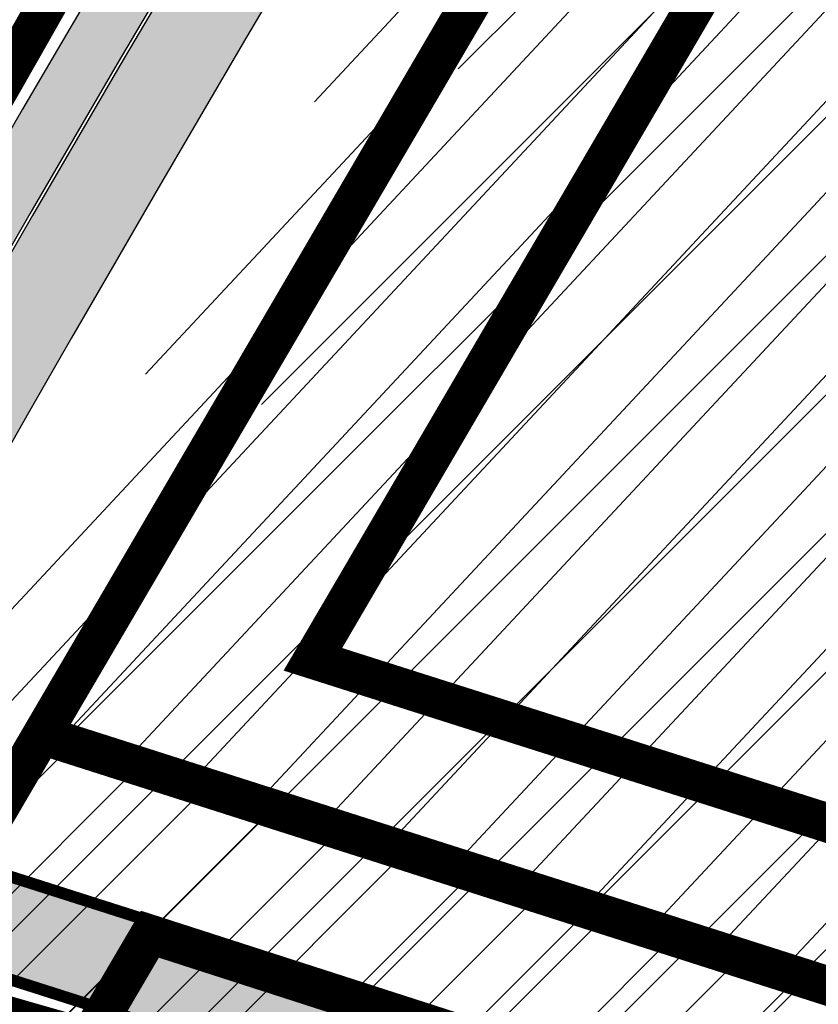
# Model space of a CAD drawing. Units: millimetres. Extents: x 1474 to 12924, y 859 to 14342.
# Drawn here: x 9120 to 9140, y 10608 to 10633 of the extents above; entities that cross this region are included whole.
import ezdxf

# ---------------------------------------------------------------- set-up
doc = ezdxf.new("R2010")
doc.units = ezdxf.units.MM
for name, pattern in [('DASHED', [19.049999999999997, 12.7, -6.35]), ('DIVIDE', [1.25, 0.5, -0.25, 0, -0.25, 0, -0.25]), ('Tkm_921_50', [4, 1, -3])]:
    doc.linetypes.add(name, pattern=pattern)
for name, color, linetype in [('dp_hoonestus', 7, 'Continuous'), ('dp_transp_jjt_jalg', 174, 'Continuous'), ('OPT-hoonest_õigus', 7, 'Continuous'), ('OPT-keskuseala', 7, 'Continuous'), ('OPT-krundi piir', 1, 'Continuous'), ('tee', 252, 'Continuous'), ('TL_L_kattemärgistus', 7, 'Continuous'), ('TL_tee_servajoon', 251, 'Continuous'), ('TL_tee_äk_8x20', 251, 'Continuous'), ('TL_tee_äk_ST_10cm', 251, 'Continuous')]:
    doc.layers.add(name, color=color, linetype=linetype)
doc.layers.add('OPT-kontaktv-elamumaa', color=2, linetype='Continuous', lineweight=9)
for name, color, linetype, true_color in [('TL_katend_AB_JRT', 7, 'Continuous', 0xcfe7e7), ('TL_katend_AB_KT', 7, 'Continuous', 0xfff5d6), ('TL_katend_AB_ST-1a', 7, 'Continuous', 0xcbcbcb)]:
    doc.layers.add(name, color=color, linetype=linetype, true_color=true_color)

# ---------------------------------------------------------------- blocks, each defined once
blk = doc.blocks.new('ringtee')
at = {"layer": 'TL_katend_AB_JRT', "transparency": 33554687}
h = blk.add_hatch(color=256, dxfattribs=at)
h.dxf.hatch_style = 1
edge = h.paths.add_edge_path()
edge.add_arc((546352.8018740426, 6583894.19168174), 34.00000003334782, 327.0163155419566, 341.2120487789037)
edge.add_arc((546413.3917626304, 6583873.579418283), 29.99999999714027, 146.8306961813462, 161.2120487861091, ccw=False)
edge.add_line((546388.2800361315, 6583889.992863749), (546398.1281034127, 6583905.059899651))
edge.add_arc((546423.2398299295, 6583888.646454171), 30.00000001979832, 132.4691846239531, 146.8306961777463, ccw=False)
edge.add_arc((546380.0274408003, 6583935.855451467), 33.9999999792561, 312.4691846140733, 326.830696184669)
edge.add_line((546408.4873974855, 6583917.253546616), (546453.56594193, 6583986.221398697))
edge.add_arc((546425.1059852222, 6584004.823303564), 34.00000000741835, 326.8306961819521, 341.1922077298643)
edge.add_arc((546485.6887323011, 6583984.190059576), 30.00000000129209, 146.8306961886739, 161.1922077305436, ccw=False)
edge.add_line((546460.5770057966, 6584000.603505041), (546470.4250730742, 6584015.670540942))
edge.add_arc((546495.5367995312, 6583999.257095517), 29.99999993964803, 136.7773749401039, 146.8306962030647, ccw=False)
edge.add_line((546473.6758519129, 6584019.802142745), (546483.3641984109, 6584026.327887505))
edge.add_arc((547329.8386476765, 6583473.057995299), 1011.250002166454, 144.492234717001, 146.8306961782707, ccw=False)
edge.add_arc((546459.0227701864, 6584094.383010598), 58.49999999534605, 324.4922347136628, 331.2738727796689)
edge.add_line((546510.3230048134, 6584066.266539861), (546513.024818751, 6584071.196165995))
edge.add_line((546513.024818751, 6584071.196165995), (546528.4257719261, 6584099.296154747))
edge.add_arc((546584.9875690809, 6584068.295943421), 64.49999999696664, 142.6104101772914, 151.2738727800069, ccw=False)
edge.add_line((546533.7407089908, 6584107.46237459), (546559.4053445992, 6584141.042967743))
edge.add_arc((546583.2410934477, 6584122.826023048), 29.99999995343533, 126.2464847897592, 142.6104101939039, ccw=False)
edge.add_arc((546546.3033315525, 6584149.425476928), 19.34999997247286, 352.8601962222171, 358.6065360500191)
edge.add_arc((546583.2410935197, 6584122.826022968), 31.50000006031324, 123.9537363268775, 142.6104101563594)
edge.add_line((546558.2135571546, 6584141.953814981), (546532.5489215463, 6584108.373221827))
edge.add_arc((546584.9875690907, 6584068.295943419), 66.0000000067562, 142.6104101808772, 151.273872783623)
edge.add_line((546527.1103812937, 6584100.017089892), (546509.0076142019, 6584066.987475045))
edge.add_arc((546459.0227703042, 6584094.383010568), 56.9999998777777, 324.49223471122053, 331.27387279081324, ccw=False)
edge.add_arc((547329.8386563124, 6583473.057989532), 1012.750012550231, 144.4922347328242, 146.8304527896784)
edge.add_line((546482.1109657768, 6584027.152160788), (546472.5828045297, 6584020.829395108))
edge.add_arc((546495.5367996607, 6583999.257095411), 31.50000010583797, 136.7773749626103, 146.8306961703733)
edge.add_line((546469.169486749, 6584016.491213216), (546459.3214194714, 6584001.424177315))
edge.add_arc((546485.6887323157, 6583984.19005957), 31.50000001730434, 146.8306961926276, 161.1922077273506)
edge.add_arc((546425.1059852218, 6584004.823303566), 32.50000000821588, 326.8306961815246, 341.19220772740914, ccw=False)
edge.add_line((546452.3103556052, 6583987.042070972), (546407.2318111605, 6583918.07421889))
edge.add_arc((546380.0274407614, 6583935.855451498), 32.50000002897308, 312.4691846265009, 326.8306961759559, ccw=False)
edge.add_arc((546423.2398299588, 6583888.646454148), 31.50000005659198, 132.4691846345518, 146.8306961725962)
edge.add_line((546396.8725170876, 6583905.880571924), (546387.0244498063, 6583890.813536023))
edge.add_arc((546413.3917626692, 6583873.579418265), 31.50000003951978, 146.8306961927302, 161.2120487784604)
edge.add_arc((546352.8018740383, 6583894.191681743), 32.50000003828827, 327.0163155426586, 341.21204877624467, ccw=False)
edge.add_arc((547232.1008358401, 6583323.524179078), 1015.750000115947, 147.0163155356493, 151.9248068839036)
edge.add_line((546335.8734135166, 6583801.56651006), (546314.1452914359, 6583760.830914941))
edge.add_arc((546943.2470901399, 6583425.271789229), 712.999999986899, 151.9248068841728, 156.1975912703558)
edge.add_arc((546943.2470901649, 6583425.271789232), 713.000000008304, 156.1975912714414, 160.595385629175)
edge.add_arc((547232.1008357378, 6583323.524179153), 1019.249999989181, 160.5953856290943, 163.304989623353)
edge.add_arc((546558.9734938064, 6583525.408165706), 316.5000000018895, 163.3049896235432, 173.005989181071)
edge.add_line((546244.8286065962, 6583563.946975248), (546239.7416604188, 6583522.481290341))
edge.add_arc((546231.3049071372, 6583523.516275394), 8.499999999632138, 286.7269475895769, 353.00614178480123, ccw=False)
edge.add_arc((546245.2955062698, 6583476.9625914), 40.11051694332609, 106.7268862126413, 111.6464489251073)
edge.add_arc((546213.5865459668, 6583556.860980243), 45.85000133808029, 275.9514177657647, 291.64644891175004, ccw=False)
edge.add_arc((546218.7034079831, 6583507.776970181), 3.499996845629941, 95.95141793980092, 183.9192911271828)
edge.add_arc((546213.5865364335, 6583556.860977907), 49.35000000099119, 271.8870500234702, 273.6158385344161)
edge.add_line((546216.6988635806, 6583507.609217331), (546216.7039749236, 6583507.824455165))
edge.add_arc((546218.7034112221, 6583507.776973714), 1.999999999993147, 95.95140654357112, 178.6396288113952, ccw=False)
edge.add_arc((546213.5865589741, 6583556.860983437), 47.34999683277544, 275.9514065388912, 291.6464320033812)
edge.add_arc((546245.2954945319, 6583476.962588155), 38.61051830573507, 99.02867697811422, 111.646432005544, ccw=False)
edge.add_arc((546226.5197743758, 6583529.679170063), 19.3498989521469, 311.0861449604975, 318.4396195397922)
edge.add_arc((546245.2954842941, 6583476.962750064), 40.11035683707946, 96.14988430350432, 99.88754310696638)
edge.add_arc((546231.3049098917, 6583523.516297867), 10.00000000285371, 315.2595547922153, 334.9807644796033)
edge.add_arc((546231.3049098912, 6583523.516297866), 10.00000000285457, 334.9807644855671, 353.005989180159)
edge.add_line((546241.2304987473, 6583522.298641955), (546246.3174449247, 6583563.764326863))
edge.add_arc((546558.973493806, 6583525.408165709), 315.0000000007777, 163.3049896234096, 173.0059891812814, ccw=False)
edge.add_arc((547232.1008357524, 6583323.52417915), 1017.750000004139, 160.5953856289897, 163.3049896232548, ccw=False)
edge.add_arc((546943.2470901649, 6583425.271789233), 711.5000000081966, 156.1975912714618, 160.5953856289161, ccw=False)
edge.add_arc((546943.2470901312, 6583425.271789229), 711.4999999788201, 151.9248068840184, 156.1975912700901, ccw=False)
edge.add_line((546315.4687875054, 6583760.124970075), (546337.196909591, 6583800.860565202))
edge.add_arc((547232.1008358701, 6583323.524179063), 1014.250000149166, 147.01631553588, 151.9248068834886, ccw=False)
h = blk.add_hatch(color=256, dxfattribs=at)
h.dxf.hatch_style = 1
edge = h.paths.add_edge_path()
edge.add_arc((546566.3189550668, 6584135.489469165), 29.99999998320967, 317.0992549926583, 333.45926871234917, ccw=False)
edge.add_arc((547090.0807986914, 6583648.767237768), 684.9999995785781, 137.0992549969826, 140.4936260843794)
edge.add_arc((546511.801212747, 6584125.572197736), 64.50000000161927, 314.6116361215398, 320.49362607965514, ccw=False)
edge.add_arc((546536.030481427, 6584101.012219328), 29.99999999933057, 300.36547509267797, 314.61163612702404, ccw=False)
edge.add_arc((546580.7684655178, 6584024.652787829), 58.49999999759704, 120.3654750903409, 127.4569971884693)
edge.add_arc((546580.7684655159, 6584024.65278783), 58.49999999572236, 127.4569971875758, 143.5717241180386)
edge.add_arc((547090.0807992548, 6583648.767237364), 691.5000002700065, 143.5717241184821, 143.7637546100078)
edge.add_arc((547329.8386461266, 6583473.057996364), 988.7500002857679, 143.7637546103978, 146.8306961814994)
edge.add_line((546502.19799328, 6584014.017803393), (546501.7638239043, 6584013.353546601))
edge.add_line((546501.7638239043, 6584013.353546601), (546502.5391375691, 6584006.743241293))
edge.add_arc((546474.4326189165, 6584017.232455238), 29.99999999904712, 326.83069619858026, 339.5346740802465, ccw=False)
edge.add_line((546499.544345422, 6584000.819009778), (546489.6962781446, 6583985.751973873))
edge.add_arc((546464.584551665, 6584002.16541931), 29.99999996517664, 312.46918459164493, 326.8306962073082, ccw=False)
edge.add_arc((546507.7969407475, 6583954.956422026), 33.99999999411661, 132.4691845972679, 146.830696178457)
edge.add_line((546479.336984052, 6583973.558326888), (546459.6992801116, 6583943.513650929))
edge.add_arc((546488.1592368259, 6583924.911746056), 34.00000001583514, 146.8306961799731, 161.1922077363465)
edge.add_arc((546427.5764897388, 6583945.544990037), 29.99999999819852, 326.8306961783684, 341.1922077416845, ccw=False)
edge.add_line((546452.6882162377, 6583929.131544569), (546442.8401489566, 6583914.064508668))
edge.add_arc((546417.7284224399, 6583930.477954147), 30.00000001919134, 312.469184625318, 326.83069617911343, ccw=False)
edge.add_arc((546460.9408115299, 6583883.268956886), 33.99999992864398, 132.4691846022499, 146.8306961926272)
edge.add_line((546432.4808548845, 6583901.870861704), (546406.9713557994, 6583862.842641489))
edge.add_arc((547232.1008357471, 6583323.524179153), 985.7499999973365, 146.8306961807298, 163.3049896234358)
edge.add_arc((546558.9734938048, 6583525.408165707), 282.9999999992872, 163.304989623398, 167.2548470676772)
edge.add_arc((546316.1086079382, 6583580.341281513), 34.00000000106081, 167.2548470679038, 183.3415734301054)
edge.add_arc((546252.217421652, 6583576.610823797), 29.99999999751984, -9.476250647063011, 3.3415734296456208, ccw=False)
edge.add_arc((546558.9734939488, 6583525.408165691), 281.0000001439358, 170.5237493528913, 174.1172128747035)
edge.add_arc((546249.6113276014, 6583557.283707093), 30.00000002786387, 337.7579319237708, 354.11721287579473, ccw=False)
edge.add_arc((546308.8492741595, 6583533.058396134), 33.99999999974985, 157.7579319227808, 195.1560306754726)
edge.add_arc((546321.7349266729, 6583536.548734126), 47.34999999940413, 195.1560306760881, 199.1045586750571)
edge.add_arc((546321.7349266695, 6583536.548734123), 47.34999999532074, 199.1045586731996, 202.6829395729826)
edge.add_arc((546277.4126832078, 6583514.847107245), 3.500000000256104, 79.55324476302987, 109.1045589471405)
edge.add_line((546276.2671574058, 6583518.1543373), (546275.9810895043, 6583518.055251915))
edge.add_arc((546321.73492667, 6583536.548734117), 49.34999999339207, 202.0083233136282, 203.7536935583068)
edge.add_line((546276.5655865477, 6583516.670273104), (546276.7580970601, 6583516.736952998))
edge.add_arc((546277.4126832007, 6583514.847107221), 2.000000018461609, 26.087855945191393, 109.10455779529289, ccw=False)
edge.add_arc((546321.7349421473, 6583536.548709721), 47.3499968329474, 206.0878554519729, 218.6679164078561)
edge.add_arc((546242.8761243667, 6583473.44335164), 53.65000000014475, 10.867096866776308, 38.66791640695408, ccw=False)
edge.add_arc((546253.1878293598, 6583475.422932436), 43.1500000004799, -24.084196733514375, 10.867096867271016, ccw=False)
edge.add_arc((546301.4847816094, 6583460.669817396), 9.350000000171912, 197.7821627564845, 210.0134261140726)
edge.add_arc((546253.1878293565, 6583475.422932435), 44.65000000314223, 334.2043559503085, 370.8670968519112)
edge.add_arc((546242.8761243682, 6583473.443351642), 55.14999999749578, 10.86709685243853, 38.66793270176941)
edge.add_arc((546321.7349266718, 6583536.548734127), 45.84999999888982, 195.1560306838213, 218.6679327022021, ccw=False)
edge.add_arc((546308.8492741605, 6583533.058396133), 32.50000000049097, 157.757931918775, 195.1560306822721, ccw=False)
edge.add_arc((546249.6113276405, 6583557.283707083), 31.49999998784143, 337.7579319172465, 354.1172128786999)
edge.add_arc((546558.9734938279, 6583525.408165706), 279.5000000220249, 170.5237493529841, 174.1172128761347, ccw=False)
edge.add_arc((546252.2174216104, 6583576.610823798), 31.50000003896956, 350.523749353434, 363.3415734264114)
edge.add_arc((546316.1086079378, 6583580.341281513), 32.50000000072666, 167.2548470700838, 183.3415734273754, ccw=False)
edge.add_arc((546558.973493816, 6583525.408165707), 281.5000000100523, 163.3049896229865, 167.2548470684453, ccw=False)
edge.add_arc((547232.100835743, 6583323.524179154), 984.2499999932403, 146.8306961804608, 163.3049896231151, ccw=False)
edge.add_line((546408.2269421263, 6583862.021969218), (546433.7364412093, 6583901.050189431))
edge.add_arc((546460.9408115403, 6583883.268956877), 32.49999994200154, 132.4691846049074, 146.8306961914667, ccw=False)
edge.add_arc((546417.7284224249, 6583930.477954165), 31.50000004227216, 312.4691846236586, 326.8306961676653)
edge.add_line((546444.0957352825, 6583913.243836395), (546453.9438025627, 6583928.310872295))
edge.add_arc((546427.5764897427, 6583945.544990034), 31.49999999337127, 326.8306961783405, 341.1922077447456)
edge.add_arc((546488.1592367415, 6583924.911746097), 32.49999992288485, 146.8306961596674, 161.1922077559607, ccw=False)
edge.add_line((546460.9548664363, 6583942.692978655), (546480.5925703769, 6583972.737654614))
edge.add_arc((546507.7969407607, 6583954.956422018), 32.50000000958359, 132.4691846037829, 146.8306961791128, ccw=False)
edge.add_arc((546464.5845516591, 6584002.165419317), 31.49999997356728, 312.4691845925063, 326.8306962033354)
edge.add_line((546490.9518644699, 6583984.9313016), (546500.7999317473, 6583999.998337504))
edge.add_arc((546474.4326189175, 6584017.232455236), 31.49999999748044, 326.8306961994158, 339.5346740822174)
edge.add_line((546503.9444635018, 6584006.218780596), (546503.0194102288, 6584012.532874326))
edge.add_line((546503.0194102288, 6584012.532874326), (546503.4535796049, 6584013.19713112))
edge.add_arc((547329.8386776259, 6583473.057974562), 987.2500385808927, 143.7637547946064, 146.8306961225541, ccw=False)
edge.add_arc((547090.080799133, 6583648.767237113), 690.0000003209713, 143.5717240944827, 143.7637547648647, ccw=False)
edge.add_arc((546580.7684655185, 6584024.652787829), 56.99999999794144, 120.36547509030399, 143.5717241043407, ccw=False)
edge.add_arc((546536.0304814262, 6584101.01221933), 31.50000000131853, 300.3654750932958, 314.6116361234926)
edge.add_arc((546511.8012127511, 6584125.572197732), 65.999999995529, 314.611636120932, 320.4936260841432)
edge.add_arc((547090.0807988204, 6583648.767237659), 683.4999997473961, 137.0992549976295, 140.4936260838714, ccw=False)
edge.add_arc((546566.3189550684, 6584135.489469165), 31.49999998200118, 317.0992549914804, 335.7526130217292)
edge.add_arc((546598.7675093618, 6584103.56554596), 19.35000002178973, 101.1065174440143, 106.8534581511901)
at = {"layer": 'TL_katend_AB_KT', "transparency": 33554687}
h = blk.add_hatch(color=256, dxfattribs=at)
h.dxf.hatch_style = 1
edge = h.paths.add_edge_path()
edge.add_arc((546502.6699289794, 6584063.46855764), 1.030880234196759, 314.1344148394739, 410.2305876434064)
edge.add_line((546503.3293825053, 6584064.260918105), (546476.4611962743, 6584088.50466135))
edge.add_line((546476.4611962743, 6584088.50466135), (546435.941023762, 6584138.778854402))
edge.add_arc((546434.3838415815, 6584137.523791134), 2.000000037097105, 38.86824397015049, 128.1788845025405)
edge.add_line((546433.1476040833, 6584139.095960653), (546431.6743255112, 6584137.937483617))
edge.add_arc((546446.7404118044, 6584150.079787429), 19.34999994999264, 209.9553081727506, 218.8665971027184, ccw=False)
edge.add_line((546429.9752786942, 6584140.417861645), (546432.022639789, 6584142.027754613))
edge.add_arc((546431.4045210314, 6584142.813839348), 1.000000004427767, 308.1788857593577, 398.86824265648)
edge.add_line((546432.1831121247, 6584143.441370955), (546427.4033723006, 6584149.371690294))
edge.add_arc((546446.7404115881, 6584150.079787451), 19.34999974139926, 179.9528817515125, 182.0971596681766, ccw=False)
edge.add_line((546427.3904183898, 6584150.095700281), (546427.387, 6584150.792))
edge.add_line((546427.387, 6584150.792), (546427.601, 6584153.217))
edge.add_line((546427.601, 6584153.217), (546427.7269863777, 6584153.750811491))
edge.add_line((546427.7269863777, 6584153.750811491), (546478.7969695396, 6584090.38725617))
edge.add_line((546478.7969695396, 6584090.38725617), (546504.7852769917, 6584066.944083577))
edge.add_arc((546505.4173360714, 6584067.71901056), 1.00000525446024, 230.7980439444084, 331.2737315802504)
edge.add_line((546506.2942665824, 6584067.238382442), (546524.9180635782, 6584101.218648477))
edge.add_arc((546584.9875690858, 6584068.295943423), 68.49999999968348, 142.6104101780957, 151.2738727791764, ccw=False)
edge.add_line((546530.5626091423, 6584109.891300557), (546556.2272447484, 6584143.471893707))
edge.add_arc((546583.2410934902, 6584122.826023005), 34.0000000132516, 121.44680071633269, 142.610410178198, ccw=False)
edge.add_arc((546546.3033315612, 6584149.425476932), 19.3499999639896, -1.1037482556222926, 7.145075283465928, ccw=False)
edge.add_arc((546583.2410934579, 6584122.826023037), 31.57999996841284, 123.8514036726471, 142.6104101883656)
edge.add_line((546558.1499951581, 6584142.002393499), (546532.4853595499, 6584108.421800346))
edge.add_arc((546584.9875690707, 6584068.295943429), 66.07999998423043, 142.6104101770247, 151.2738727797318)
edge.add_line((546527.0402271285, 6584100.05553977), (546508.9374600152, 6584067.025924884))
edge.add_arc((546459.0227701839, 6584094.383010596), 56.91999999670082, 324.4922347154952, 331.2738727833226, ccw=False)
edge.add_arc((547329.8386460169, 6583473.057996426), 1012.830000160606, 144.4922347144272, 146.8306961802293)
edge.add_line((546482.0416474823, 6584027.192328967), (546472.5245086693, 6584020.884181901))
edge.add_arc((546495.5367996655, 6583999.257095408), 31.58000011210618, 136.7773749633748, 146.8306961690816)
edge.add_line((546469.102522145, 6584016.534982404), (546459.2544548674, 6584001.467946502))
edge.add_arc((546485.6887322727, 6583984.190059589), 31.57999997027105, 146.8306961805592, 161.1922077363232)
edge.add_arc((546425.1059852263, 6584004.823303563), 32.42000000274098, 326.8306961816577, 341.1922077305578, ccw=False)
edge.add_line((546452.2433910011, 6583987.085840159), (546407.1648465565, 6583918.117988077))
edge.add_arc((546380.0274407789, 6583935.855451483), 32.42000000657873, 312.4691846209258, 326.830696180226, ccw=False)
edge.add_arc((546423.2398299187, 6583888.646454182), 31.58000000440266, 132.4691846226156, 146.8306961846831)
edge.add_line((546396.8055524837, 6583905.924341111), (546386.9574852022, 6583890.857305211))
edge.add_arc((546413.3917626876, 6583873.579418258), 31.58000005922436, 146.8306961992446, 161.2120487775504)
edge.add_arc((546352.8018740587, 6583894.191681731), 32.42000001556101, 327.01631553897005, 341.2120487822321, ccw=False)
edge.add_arc((547232.1008356224, 6583323.524179207), 1015.82999986256, 147.016315535111, 151.9248068840451)
edge.add_line((546335.8028270642, 6583801.604160461), (546314.0747049785, 6583760.868565332))
edge.add_arc((546943.2470901363, 6583425.271789226), 713.079999984673, 151.9248068839439, 156.1975912700399)
edge.add_arc((546943.2470901706, 6583425.27178923), 713.0800000142166, 156.1975912714959, 160.5953856300619)
edge.add_arc((547232.1008357571, 6583323.52417915), 1019.330000008225, 160.5953856299197, 163.3049896237036)
edge.add_arc((546558.9734937988, 6583525.408165706), 316.5799999942518, 163.3049896237518, 173.0059891816867)
edge.add_line((546244.7492018848, 6583563.956716491), (546239.6622557085, 6583522.491031589))
edge.add_arc((546231.3049071374, 6583523.516275394), 8.419999999854882, 286.72691146416366, 353.0061432373317, ccw=False)
edge.add_arc((546245.2954768273, 6583476.962581127), 40.19051830759372, 106.7268494902932, 111.6464193102677)
edge.add_arc((546213.5865589685, 6583556.860983438), 45.76999683518244, 275.9514065452977, 291.6464193119319, ccw=False)
edge.add_arc((546218.703411222, 6583507.776973713), 3.580000000012356, 95.95140654360507, 183.8728728003314)
edge.add_arc((546213.5865364445, 6583556.860977907), 49.34999999994405, 268.9655517849231, 271.7941098770292, ccw=False)
edge.add_line((546212.6955939272, 6583507.519020898), (546212.7431860147, 6583509.523116034))
edge.add_arc((546211.7434629161, 6583509.546856877), 1.000004950726693, 358.6396288221286, 447.7692289199628)
edge.add_arc((546213.5865364531, 6583556.860977904), 46.34999999714272, 256.1045064692187, 267.7692289715268, ccw=False)
edge.add_arc((546211.3050946955, 6583547.638989154), 36.84999720805893, 225.0167577106023, 256.104506487661, ccw=False)
edge.add_arc((546171.1178351818, 6583507.428215036), 19.99999999865799, 45.01675773057836, 62.33400948865712)
edge.add_line((546180.4041634628, 6583525.141602826), (546179.2180622095, 6583525.763422082))
edge.add_line((546179.2180622095, 6583525.763422082), (546163.276013197, 6583534.121117535))
edge.add_line((546163.276013197, 6583534.121117535), (546164.6689624392, 6583536.778125703))
edge.add_line((546164.6689624392, 6583536.778125703), (546181.7970967154, 6583527.798619378))
edge.add_arc((546171.117820469, 6583507.428225852), 22.99999725179319, 45.016749495086, 62.33400949261721, ccw=False)
edge.add_arc((546211.3050858073, 6583547.638994276), 33.85000004478909, 225.0167495180755, 256.1044538507648)
edge.add_arc((546213.5865360425, 6583556.860981169), 43.35000306792604, 256.1044539001397, 291.646433159061)
edge.add_arc((546245.2954755313, 6583476.96258074), 42.61051830422768, 106.72686660613789, 111.64643318991489, ccw=False)
edge.add_arc((546231.3048976749, 6583523.516283371), 6.000010363180405, 286.7268666062147, 353.0059891848285)
edge.add_line((546237.2602612731, 6583522.785688563), (546242.3472093834, 6583564.251389227))
edge.add_arc((546558.9734938036, 6583525.408165709), 318.9999999984772, 163.3049896231243, 173.0059891812257, ccw=False)
edge.add_arc((547232.100835774, 6583323.524179144), 1021.750000026568, 160.5953856286534, 163.3049896232007, ccw=False)
edge.add_arc((546943.2470901501, 6583425.271789239), 715.4999999923688, 156.1975912714087, 160.5953856283843, ccw=False)
edge.add_arc((546943.247090136, 6583425.271789228), 715.4999999839678, 151.9248068840105, 156.1975912701346, ccw=False)
edge.add_line((546311.9394646519, 6583762.007489715), (546333.6675867324, 6583802.743084834))
edge.add_arc((547232.1008354933, 6583323.524179275), 1018.249999717165, 147.0163155344084, 151.9248068845598, ccw=False)
edge.add_arc((546352.8018740658, 6583894.191681727), 30.00000000712372, 327.0163155378892, 341.2120487870008)
edge.add_arc((546413.391762647, 6583873.579418277), 34.00000001462027, 146.8306961880443, 161.2120487864021, ccw=False)
edge.add_line((546384.931805931, 6583892.181323146), (546394.7798732125, 6583907.248359046))
edge.add_arc((546423.2398299119, 6583888.646454189), 33.99999999469983, 132.469184621612, 146.8306961885675, ccw=False)
edge.add_arc((546380.0274408105, 6583935.855451458), 29.9999999662988, 312.469184609839, 326.8306961874322)
edge.add_line((546405.1391672853, 6583919.442006011), (546450.2177117297, 6583988.409858092))
edge.add_arc((546425.1059852522, 6584004.823303547), 29.99999997310387, 326.8306961768301, 341.1922077422869)
edge.add_arc((546485.6887323004, 6583984.190059576), 34.00000000077527, 146.8306961878207, 161.1922077310324, ccw=False)
edge.add_line((546457.2287755961, 6584002.791964437), (546467.0768428737, 6584017.859000337))
edge.add_arc((546495.5367995509, 6583999.2570955), 33.99999996538723, 136.7773749426395, 146.8306961956549, ccw=False)
edge.add_line((546470.7610588912, 6584022.541482381), (546480.0159682115, 6584028.516346902))
edge.add_line((546480.0159682115, 6584028.516346902), (546484.5874434116, 6584035.448401156))
edge.add_arc((546482.9223339278, 6584036.55628671), 1.999999998655454, 326.3620732368273, 392.3110937756885)
edge.add_line((546484.6126506359, 6584037.625318713), (546484.2027002159, 6584038.273518246))
edge.add_line((546484.2027002159, 6584038.273518246), (546488.154243381, 6584040.772651147))
edge.add_arc((547329.8386432368, 6583473.057998359), 1015.249996774528, 144.4922347096531, 146.0004043978846, ccw=False)
h = blk.add_hatch(color=256, dxfattribs=at)
h.dxf.hatch_style = 1
edge = h.paths.add_edge_path()
edge.add_arc((547090.0807997658, 6583648.76723725), 687.5000007495258, 143.5717241365765, 143.7637546045014, ccw=False)
edge.add_arc((546580.7684655157, 6584024.65278783), 54.49999999590661, 120.36547508932719, 143.5717241240405, ccw=False)
edge.add_arc((546536.0304814272, 6584101.012219329), 33.99999999981538, 300.3654750906426, 314.6116361294813)
edge.add_arc((546511.801212745, 6584125.572197735), 68.50000000233236, 314.6116361254909, 320.4936260803239)
edge.add_arc((547090.080798074, 6583648.767238297), 680.9999987659484, 137.0992549942548, 140.4936260858028, ccw=False)
edge.add_arc((546566.3189550696, 6584135.489469159), 33.99999997770982, 317.0992549963152, 324.8735735548869)
edge.add_arc((546598.2164475045, 6584113.049549906), 5.000000019041812, 93.32539501509672, 144.8735734454342, ccw=False)
edge.add_arc((546598.7969285959, 6584104.151271541), 13.91711135184472, 80.66305583687341, 93.58618526559218, ccw=False)
edge.add_arc((546600.266106773, 6584112.946601658), 5.00000000601263, 47.91152711932841, 80.92384615818162, ccw=False)
edge.add_line((546603.6174934276, 6584116.657155195), (546605.5539861103, 6584118.862975332))
edge.add_line((546605.5539861103, 6584118.862975332), (546605.4241139425, 6584118.976987418))
edge.add_arc((546600.1462799931, 6584112.964960399), 8.000000004457934, 48.72077338300765, 81.65497543145872)
edge.add_arc((546598.7675093419, 6584103.565545852), 17.50000012711862, 81.65497547910563, 90.3883479575395)
edge.add_arc((546598.6421182175, 6584122.065121031), 1.000000001005396, 157.4460741852697, 270.3883479191859, ccw=False)
edge.add_arc((546566.3189635813, 6584135.48946571), 33.99999079475508, 337.4460739618502, 338.2601703273874)
edge.add_arc((546598.7675093609, 6584103.565545894), 19.35000008636004, 92.56745435697918, 100.8167779123404)
edge.add_arc((546566.3189550486, 6584135.489469177), 31.58000000494478, 317.09925499929017, 335.85497099227695, ccw=False)
edge.add_arc((547090.0807988239, 6583648.767237648), 683.4199997566951, 137.0992549972254, 140.4936260827597)
edge.add_arc((546511.8012126798, 6584125.572197803), 66.08000009603721, 314.61163608298745, 320.4936260820387, ccw=False)
edge.add_arc((546536.0304815607, 6584101.012219163), 31.57999978686683, 300.3654750750875, 314.61163608322937, ccw=False)
edge.add_arc((546580.7684655278, 6584024.652787824), 56.92000000846155, 120.3654750745427, 143.571724101621)
edge.add_arc((547090.080699305, 6583648.767310834), 689.919876222449, 143.5717240971834, 143.7637544250746)
edge.add_arc((547329.8386454849, 6583473.057996806), 987.1699995072308, 143.7637544694627, 146.8306961826132)
edge.add_line((546503.5205442086, 6584013.153361931), (546503.0863748328, 6584012.489105138))
edge.add_line((546503.0863748328, 6584012.489105138), (546504.0194142181, 6584006.190809358))
edge.add_arc((546474.4326190179, 6584017.232455188), 31.5799998870701, 326.83069617279153, 339.5346740980378, ccw=False)
edge.add_line((546500.8668963512, 6583999.954568317), (546491.018829074, 6583984.887532412))
edge.add_arc((546464.584551662, 6584002.165419314), 31.57999996980845, 312.4691845915868, 326.8306962042341, ccw=False)
edge.add_arc((546507.7969407677, 6583954.956422011), 32.42000001884285, 132.4691846055729, 146.830696176719)
edge.add_line((546480.6595349809, 6583972.693885426), (546461.021831041, 6583942.649209468))
edge.add_arc((546488.1592368213, 6583924.911746057), 32.42000001146514, 146.8306961760389, 161.1922077341071)
edge.add_arc((546427.5764897518, 6583945.54499003), 31.57999998344171, 326.83069617600665, 341.19220774623005, ccw=False)
edge.add_line((546454.0107671667, 6583928.267103108), (546444.1626998868, 6583913.200067207))
edge.add_arc((546417.72842245, 6583930.477954142), 31.58000000839844, 312.4691846180018, 326.8306961793446, ccw=False)
edge.add_arc((546460.9408115299, 6583883.268956888), 32.41999992709184, 132.4691846039395, 146.8306961965677)
edge.add_line((546433.8034058138, 6583901.006420243), (546408.2939067289, 6583861.978200028))
edge.add_arc((547232.1008357443, 6583323.524179153), 984.1699999948403, 146.830696180608, 163.3049896231122)
edge.add_arc((546558.9734938199, 6583525.408165709), 281.4200000134225, 163.304989623678, 167.2548470692657)
edge.add_arc((546316.1086079277, 6583580.341281512), 32.41999999082761, 167.2548470669012, 183.3415734310371)
edge.add_arc((546252.2174216653, 6583576.610823795), 31.57999998431547, -9.476250648004282, 3.3415734329104794, ccw=False)
edge.add_arc((546558.9734938326, 6583525.408165705), 279.4200000269132, 170.5237493518293, 174.1172128760503)
edge.add_arc((546249.6113276291, 6583557.283707086), 31.57999999955059, 337.75793191856604, 354.11721287572544, ccw=False)
edge.add_arc((546308.8492741555, 6583533.058396133), 32.41999999614129, 157.7579319172063, 195.1560306769063)
edge.add_arc((546321.734926675, 6583536.548734128), 45.77000000204792, 195.1560306784814, 218.6679327015701)
edge.add_arc((546242.8761243422, 6583473.443351629), 55.23000002573979, 10.867096858769628, 38.66793269474471, ccw=False)
edge.add_arc((546253.1878293435, 6583475.422932438), 44.73000001550595, -25.864464925705306, 10.867096842933393, ccw=False)
edge.add_arc((546301.4847816026, 6583460.669817392), 9.34999999160303, 210.6037923843064, 226.9750606620287)
edge.add_arc((546253.1878293604, 6583475.422932435), 47.14999999948274, 332.7503542956122, 370.8670968587434)
edge.add_arc((546242.8761243677, 6583473.443351641), 57.64999999847969, 10.86709685810547, 38.66793270184146)
edge.add_arc((546321.7349266754, 6583536.548734128), 43.35000000224575, 195.1560306857319, 218.6679327006886, ccw=False)
edge.add_arc((546308.8492741608, 6583533.058396135), 30.00000000095753, 157.7579319215509, 195.1560306882484, ccw=False)
edge.add_arc((546249.6113276288, 6583557.283707086), 33.99999999977911, 337.7579319211054, 354.1172128771094)
edge.add_arc((546558.9734938093, 6583525.408165707), 277.0000000035758, 170.5237493526803, 174.1172128757779, ccw=False)
edge.add_arc((546252.2174216034, 6583576.610823798), 34.00000004595378, 350.5237493542256, 363.3415734272468)
edge.add_arc((546316.1086079341, 6583580.341281513), 29.9999999969464, 167.2548470680874, 183.3415734261461, ccw=False)
edge.add_arc((546558.973493801, 6583525.40816571), 278.9999999947298, 163.304989623699, 167.2548470682639, ccw=False)
edge.add_arc((547232.1008357556, 6583323.524179152), 981.7500000056381, 146.8306961805043, 163.3049896235201, ccw=False)
edge.add_line((546410.3195860032, 6583860.6541821), (546435.8290850844, 6583899.682402309))
edge.add_arc((546460.9408116137, 6583883.268956814), 30.00000003837772, 132.4691846258361, 146.8306961669402, ccw=False)
edge.add_arc((546417.7284224653, 6583930.477954129), 33.99999998807372, 312.4691846140358, 326.8306961812689)
edge.add_line((546446.1883791568, 6583911.876049272), (546456.0364464378, 6583926.943085173))
edge.add_arc((546427.5764897119, 6583945.54499005), 34.00000002761794, 326.8306961854516, 341.1922077364757)
edge.add_arc((546488.1592367415, 6583924.911746096), 29.99999992327253, 146.8306961570985, 161.1922077549561, ccw=False)
edge.add_line((546463.0475103114, 6583941.325191532), (546482.685214252, 6583971.369867492))
edge.add_arc((546507.7969407366, 6583954.956422037), 29.99999997853856, 132.4691845959247, 146.8306961857393, ccw=False)
edge.add_arc((546464.584551642, 6584002.16541933), 33.99999999505985, 312.4691845990044, 326.8306962002065)
edge.add_line((546493.0445083454, 6583983.563514479), (546502.8925756228, 6583998.630550383))
edge.add_arc((546474.4326189227, 6584017.232455233), 33.99999999171772, 326.8306961984075, 339.5346740836395)
edge.add_line((546506.2866733896, 6584005.344679434), (546505.112054103, 6584011.165087203))
edge.add_line((546505.112054103, 6584011.165087203), (546505.5462234833, 6584011.829344003))
edge.add_arc((547329.8386444254, 6583473.057997501), 984.7499982397436, 145.8543394411695, 146.8306961823904, ccw=False)
edge.add_arc((547329.8386438936, 6583473.057997922), 984.7499975633472, 143.7637545906812, 145.8543394440728, ccw=False)
at = {"layer": 'TL_katend_AB_ST-1a', "transparency": 33554687}
h = blk.add_hatch(color=256, dxfattribs=at)
h.dxf.hatch_style = 1
edge = h.paths.add_edge_path()
edge.add_line((546490.8977163659, 6584021.403853871), (546393.1599062189, 6583871.870036488))
edge.add_arc((547232.1008357427, 6583323.524179145), 1002.249999998085, 146.8306961807089, 151.924806883104)
edge.add_line((546347.7848781617, 6583795.213006301), (546326.0567560787, 6583754.477411179))
edge.add_arc((546943.2470901483, 6583425.271789232), 699.4999999929402, 151.9248068828264, 156.1975912707717)
edge.add_arc((546357.6837609451, 6583683.565396354), 59.50000000290418, 156.1975912701597, 162.5204927130947)
edge.add_line((546300.9312066565, 6583701.437094148), (546287.0864464636, 6583657.472300565))
edge.add_arc((546229.3800677465, 6583675.644363024), 60.49999998899862, 340.65052323761745, 342.52049271297113, ccw=False)
edge.add_arc((547232.1008357366, 6583323.524179135), 1002.249999992761, 160.6505232386254, 163.3049896218807)
edge.add_arc((546558.9734938071, 6583525.408165705), 299.5000000021687, 163.3049896219718, 182.8140211424391)
edge.add_line((546259.8346449342, 6583510.704455419), (546255.192378506, 6583513.343545175))
edge.add_arc((546235.6929593512, 6583513.494054344), 19.5000000097709, 359.5577627821495, 362.1106111501164)
edge.add_arc((546558.9734937875, 6583525.408165716), 303.9999999827449, 181.0487464296328, 182.1106111512901, ccw=False)
edge.add_arc((546254.0245858685, 6583519.825733595), 0.9999999998358083, 1.048746436241095, 173.0059892216367)
edge.add_line((546253.032026983, 6583519.947499185), (546245.8746397825, 6583527.304846454))
edge.add_line((546245.8746397825, 6583527.304846454), (546250.287680466, 6583563.277264499))
edge.add_arc((546558.9734938032, 6583525.408165708), 310.9999999982229, 163.3049896230779, 173.005989181056, ccw=False)
edge.add_arc((547232.100835739, 6583323.52417915), 1013.749999991209, 160.5953856288489, 163.3049896230309, ccw=False)
edge.add_arc((546943.2470901677, 6583425.271789232), 707.500000010848, 156.1975912715376, 160.5953856290781, ccw=False)
edge.add_arc((546943.247090139, 6583425.271789233), 707.4999999841548, 151.9248068822561, 156.1975912706669, ccw=False)
edge.add_line((546318.9981103727, 6583758.242450461), (546340.7262324663, 6583798.9780456))
edge.add_arc((547232.1008357838, 6583323.524179134), 1010.250000038446, 147.0913629573895, 151.9248068822738, ccw=False)
edge.add_arc((546350.3760775758, 6583894.126067455), 40.00000076740462, 327.0913631443233, 340.3264293979851)
edge.add_line((546388.0411158964, 6583880.659629555), (546389.9945340372, 6583886.12325475))
edge.add_arc((546408.8270528525, 6583879.390035944), 20.0000000104029, 146.8306961831227, 160.3264294533987, ccw=False)
edge.add_line((546392.0859018426, 6583890.332332928), (546399.1138071805, 6583901.084666256))
edge.add_arc((546424.2255336676, 6583884.671220797), 29.99999998313263, 136.2110409006771, 146.8306961808495, ccw=False)
edge.add_line((546402.5687259578, 6583905.431343119), (546409.3316864355, 6583912.486414008))
edge.add_arc((546380.4559428653, 6583940.16657707), 39.99999992347644, 316.2110408924447, 326.8306961876273)
edge.add_line((546413.9382448054, 6583918.281983159), (546484.2012559574, 6584025.780772651))
edge.add_arc((547329.8386456097, 6583473.057996845), 1010.249999590391, 144.4922347182334, 146.8306961879123, ccw=False)
edge.add_arc((546459.0227702091, 6584094.383010625), 59.49999998820324, 324.4922347148268, 327.1834494937708)
edge.add_line((546509.027170563, 6584062.136926462), (546534.1427586306, 6584101.083978586))
edge.add_arc((546584.987569074, 6584068.295943424), 60.49999999010614, 142.6104101789474, 147.1834494899926, ccw=False)
edge.add_line((546536.918808839, 6584105.033448623), (546561.7965682975, 6584137.584462856))
edge.add_arc((546546.303331523, 6584149.425476931), 19.50000000204378, 322.610410181219, 356.63815244776)
edge.add_line((546565.7697739339, 6584148.28196482), (546572.9622729323, 6584146.887321336))
edge.add_arc((546573.0574514136, 6584147.378178811), 0.5000000035823731, 259.0263832235378, 322.6104098702493)
edge.add_line((546573.4547138961, 6584147.074563061), (546582.595970451, 6584159.035333594))
edge.add_arc((546581.8014454853, 6584159.642565086), 1.000000003098986, 322.6104102296731, 382.6566627911184)
edge.add_line((546582.7242752042, 6584160.027773233), (546579.70943691, 6584167.25031614))
edge.add_arc((546574.2505534102, 6584185.970641731), 19.49999998203858, 286.2567875126724, 322.4203273857452)
edge.add_arc((548502.615925119, 6582702.018972823), 2413.75000000986, 141.4997575390001, 142.4203273694598, ccw=False)
edge.add_arc((546660.9494792337, 6584166.959334969), 60.50000000094546, 134.4005305303204, 141.4997575394947, ccw=False)
edge.add_line((546618.6194468864, 6584210.184540134), (546635.2140594312, 6584226.435486384))
edge.add_arc((546593.5836970421, 6584268.946225347), 59.49999999877274, 314.4005305295761, 320.6209651996655)
edge.add_arc((548502.6161558056, 6582702.01878278), 2410.250298894574, 140.3622458470789, 140.6209651877786, ccw=False)
edge.add_arc((546615.6954176244, 6584265.110800171), 39.99999995491049, 320.3622458190567, 333.5914723668182)
edge.add_line((546651.5212405008, 6584247.320060681), (546654.1046149966, 6584252.52229059))
edge.add_arc((546672.017526194, 6584243.626920983), 19.99999970029065, 139.8981510117445, 153.5914724148508, ccw=False)
edge.add_arc((548502.6164331383, 6582702.018543668), 2413.250665032609, 139.5953773216083, 139.8981511391522, ccw=False)
edge.add_arc((546687.8043836684, 6584246.797154553), 30.00000017391454, 128.7240550214776, 139.5953772351951, ccw=False)
edge.add_line((546669.0372758616, 6584270.202189802), (546675.5450570143, 6584275.420393023))
edge.add_arc((546650.5222467672, 6584306.627106524), 40.00000000276027, 308.7240549874783, 332.6569912664477)
edge.add_arc((546642.0836561217, 6584310.990612897), 49.5000000002078, 332.6569912659198, 373.0323186580536)
edge.add_arc((546743.4049304401, 6584334.442678264), 54.49999999735139, 140.1406476286465, 193.0323186598482, ccw=False)
edge.add_line((546701.569639052, 6584369.372012557), (546707.747293397, 6584361.065655563))
edge.add_arc((546743.4049304414, 6584334.442678263), 44.49999999874993, 143.253964836275, 194.293594578101)
edge.add_arc((546651.345813255, 6584310.988063724), 50.5000000030995, -40.99443838277199, 14.293594575243503, ccw=False)
edge.add_arc((548502.6159251074, 6582702.018972805), 2402.250000011212, 139.0055616157916, 142.6104101811082)
edge.add_line((546593.9683334177, 6584160.74082199), (546533.5260020118, 6584081.655758351))
edge.add_arc((547329.8386459079, 6583473.057996518), 1002.250000018484, 142.6104101811871, 146.8306961808348)
h = blk.add_hatch(color=256, dxfattribs=at)
h.dxf.hatch_style = 1
edge = h.paths.add_edge_path()
edge.add_arc((547090.0807988583, 6583648.767237484), 692.4999998792293, 143.5717241060926, 143.7637546170883)
edge.add_arc((547329.8386425674, 6583473.05799883), 989.749995957828, 143.7637546166254, 146.8306961878972)
edge.add_line((546501.3609357331, 6584014.564918247), (546457.0941926691, 6583946.839080482))
edge.add_arc((546490.5764947373, 6583924.954486491), 40.00000007397077, 146.830696193068, 160.3264294480296)
edge.add_line((546452.9114570579, 6583938.420924124), (546450.9737183327, 6583933.001153571))
edge.add_arc((546432.1411995107, 6583939.734372375), 20.00000001613376, 326.8306961938881, 340.3264294649354, ccw=False)
edge.add_line((546448.8823505274, 6583928.792075391), (546441.85444519, 6583918.039742065))
edge.add_arc((546416.7427186449, 6583934.453187567), 30.00000005570675, 316.2110409153573, 326.8306961715728, ccw=False)
edge.add_line((546438.3995264125, 6583913.693065201), (546431.6365659316, 6583906.637994309))
edge.add_arc((546460.5123095735, 6583878.957831196), 40.00000001069111, 136.2110409105609, 146.8306961832538)
edge.add_line((546427.030007562, 6583900.842425157), (546403.6231255984, 6583865.031100883))
edge.add_arc((547232.1008357469, 6583323.524179152), 989.7499999976304, 146.8306961807621, 163.3049896231068)
edge.add_arc((546558.9734938133, 6583525.408165711), 287.0000000065743, 163.3049896236552, 166.8668449495078)
edge.add_arc((546318.4338654765, 6583581.530239853), 39.99999999362227, 166.8668449480951, 182.8379797055739)
edge.add_line((546278.4829240103, 6583579.549766311), (546278.7439911728, 6583574.283410204))
edge.add_arc((546258.7685204298, 6583573.293173433), 20.00000000655498, -9.062772699351513, 2.8379797028545113, ccw=False)
edge.add_arc((546558.9734937898, 6583525.408165727), 283.9999999820013, 170.9372272983684, 173.671979603618)
edge.add_arc((546246.8866420416, 6583560.017369045), 29.99999999953173, 345.04283752087963, 353.67197960402234, ccw=False)
edge.add_line((546275.8702139568, 6583552.274465261), (546273.8441710557, 6583544.690493953))
edge.add_arc((546312.488933609, 6583534.366622241), 39.99999999911185, 165.0428375203353, 193.2791739547207)
edge.add_arc((546321.7349266727, 6583536.548734128), 49.49999999982688, 193.2791739552637, 218.6679327026598)
edge.add_line((546283.0863057408, 6583505.620848651), (546275.2030112237, 6583499.466848449))
edge.add_arc((546314.5405482436, 6583531.133995169), 50.50000000172857, 178.6580946579399, 218.8344444702276, ccw=False)
edge.add_arc((546558.9734938028, 6583525.408165707), 294.9999999969999, 163.3049896231311, 178.6580946567526, ccw=False)
edge.add_arc((547232.1008357534, 6583323.52417915), 997.7500000039655, 146.8306961810417, 163.3049896233391, ccw=False)
edge.add_line((546396.9266651967, 6583869.408019672), (546494.6644753342, 6584018.941837042))
edge.add_arc((547329.8386458762, 6583473.057996525), 997.7499999885348, 143.7637546114312, 146.8306961808458, ccw=False)
edge.add_arc((547090.080799034, 6583648.767237504), 700.5000000092817, 136.8057684218276, 143.7637546115012, ccw=False)
edge.add_arc((546074.5315022937, 6584602.239117475), 692.4999999927213, 316.8057684214089, 319.6171724698307)
edge.add_arc((546556.7081908112, 6584192.123717823), 59.50000000724123, 319.6171724719567, 327.8178275668924)
edge.add_line((546607.0665471213, 6584160.433246848), (546635.7514426195, 6584206.015535271))
edge.add_arc((546686.9561578522, 6584173.792451342), 60.49999999974339, 140.9717817124257, 147.8178275660421, ccw=False)
edge.add_arc((548502.6159250704, 6582702.018972845), 2397.749999957254, 138.8977256517492, 140.9717817134533, ccw=False)
edge.add_arc((546620.8449094248, 6584343.724003335), 99.50000003516354, 318.8977256548628, 334.6518935797261)
edge.add_arc((546729.291718771, 6584292.349988231), 20.49999948686282, 152.0719318112349, 154.6518936092683, ccw=False)
edge.add_line((546711.1792252073, 6584301.951423326), (546717.1648271622, 6584294.883963043))
edge.add_arc((546731.8964989277, 6584282.107897594), 19.5000000351617, 139.0664845148508, 150.9766389126917)
edge.add_arc((546620.8449100232, 6584343.724002982), 107.4999993404819, 328.27297491150125, 330.97663893162206, ccw=False)
edge.add_arc((546713.1310125404, 6584286.66679363), 0.9999999999313404, 148.2729748661144, 308.8694459571506)
edge.add_arc((546776.8271301456, 6584207.641135429), 100.500000256306, 123.17871013383751, 128.8694459132032, ccw=False)
edge.add_line((546721.8282776473, 6584291.756391331), (546722.3666388127, 6584282.4094772))
edge.add_arc((546776.8271300347, 6584207.641135588), 92.50000006247946, 126.0692098389709, 138.8977256459321)
edge.add_arc((548502.615925093, 6582702.018972822), 2382.749999988316, 138.8977256516926, 140.1925254549535)
edge.add_arc((546717.8952489047, 6584189.386671293), 59.49999999559979, 140.1925254588584, 144.8598031640194)
edge.add_line((546669.2393552845, 6584223.633627588), (546642.831531281, 6584186.1150737))
edge.add_arc((546593.3578918921, 6584220.937609561), 60.49999998508324, 321.495841718762, 324.8598026144267, ccw=False)
edge.add_arc((548502.6159252013, 6582702.018972816), 2379.25000007777, 141.4958422654677, 141.9532477865877)
edge.add_arc((546074.5315023327, 6584602.239117517), 703.9999999880257, 320.075036991081, 321.95324778531983, ccw=False)
edge.add_arc((546629.373239677, 6584137.908527852), 19.50000001064735, 140.0750369941107, 173.504889863785)
edge.add_line((546609.9984001571, 6584140.114336999), (546602.9557936558, 6584141.959631828))
edge.add_arc((546602.8290623765, 6584141.475959237), 0.499999992367914, 75.31749615886575, 138.9061706817983)
edge.add_arc((546074.5315022955, 6584602.239117482), 700.4999999958842, 317.745613199181, 318.9061701122957, ccw=False)
edge.add_arc((546593.7584045619, 6584130.534046538), 0.999999997719542, 137.7456131885386, 196.7817846342662)
edge.add_line((546592.8009932265, 6584130.245319106), (546595.0727295786, 6584122.712310783))
edge.add_arc((546598.7675093563, 6584103.565545972), 19.50000000866968, 100.9221990898624, 137.2102217557388)
edge.add_arc((547090.0807989895, 6583648.767237473), 688.9999999959872, 137.2102217586394, 140.4936260814709)
edge.add_arc((546511.8012127538, 6584125.57219773), 60.49999999210017, 315.3198815667264, 320.4936260777415, ccw=False)
edge.add_line((546554.8193449938, 6584083.031742894), (546538.4613767817, 6584066.490094654))
edge.add_arc((546580.7684655185, 6584024.652787832), 59.49999999626492, 135.3198815694399, 143.5717241104043)
at = {"layer": 'TL_L_kattemärgistus', "transparency": 33554687, "const_width": 0.1, "flags": 128}
for points in [[(546384.3773662485, 6583872.122376156, 0.02109300503870477), (546341.1673978213, 6583798.742730645)], [(546392.7413774462, 6583872.143593917, 0.02223091223642776), (546347.3437128155, 6583795.448321275)], [(546397.3451939713, 6583869.134462247, 0.07200673078586442), (546276.8874003127, 6583610.011273558)], [(546403.2045968216, 6583865.304658305, 0.07200673078605972), (546283.5923329255, 6583608.000333813)]]:
    blk.add_lwpolyline(points, format="xyb", dxfattribs=at)
at = {"layer": 'TL_L_kattemärgistus', "linetype": 'Tkm_921_50', "transparency": 33554687, "const_width": 0.1, "flags": 128}
blk.add_lwpolyline([(546400.2748953964, 6583867.219560276, 0.07200673078598249), (546280.2398666193, 6583609.005803686)], format="xyb", dxfattribs=at)
at = {"layer": 'TL_L_kattemärgistus', "linetype": 'Tkm_921_50', "transparency": 33554687}
blk.add_arc((547232.1008357446, 6583323.524179147), 1006.249999998635, 146.8306961806229, 151.9248068820009, dxfattribs=at)
at = {"layer": 'TL_tee_servajoon'}
for centre, radius, start, end in [((547232.1008357245, 6583323.524179145), 1014.249999982372, 147.0163155352848, 151.9248068813249), ((547232.1008357485, 6583323.524179154), 985.7499999984291, 146.830696181086, 163.3049896233418), ((547232.1008357487, 6583323.524179155), 981.7499999982786, 146.8306961811264, 163.3049896233913)]:
    blk.add_arc(centre, radius, start, end, dxfattribs=at)
at = {"layer": 'TL_tee_äk_8x20'}
for centre, radius, start, end in [((547232.1008357456, 6583323.524179153), 984.2499999961299, 146.8306961809593, 163.3049896232214), ((547232.1008357457, 6583323.524179153), 984.169999996093, 146.8306961809795, 163.3049896232472)]:
    blk.add_arc(centre, radius, start, end, dxfattribs=at)
at = {"layer": 'TL_tee_äk_ST_10cm'}
for centre, radius, start, end in [((547232.1008357247, 6583323.524179148), 1010.399999981092, 147.091362956224, 151.9248068814771), ((547232.1008357345, 6583323.524179147), 1010.249999989947, 147.0913629564803, 151.9248068817051), ((547232.1008357449, 6583323.524179146), 1002.249999999516, 146.8306961805716, 151.924806881939), ((547232.1008357463, 6583323.524179148), 1002.099999999317, 146.8306961807311, 151.9248068821344), ((547232.100835748, 6583323.524179149), 997.8999999996173, 146.8306961809024, 163.3049896230751), ((547232.1008357478, 6583323.524179149), 997.7499999995827, 146.8306961808771, 163.3049896230382), ((547232.1008357486, 6583323.524179152), 989.7499999991227, 146.8306961810118, 163.3049896232469), ((547232.1008357485, 6583323.524179151), 989.599999999695, 146.830696180945, 163.3049896231599)]:
    blk.add_arc(centre, radius, start, end, dxfattribs=at)

msp = doc.modelspace()

# ---------------------------------------------------------------- hatches: boundary and pattern name
at = {"linetype": 'ByBlock', "transparency": 33554687}
h = msp.add_hatch(dxfattribs=at)
h.set_pattern_fill('ANSI31', color=187, scale=0.5, angle=2)
h.set_pattern_definition([(47, (0, 0), (-1.161024001320433, 1.082672396599216), [])])
h.paths.add_polyline_path([(9117.755902443605, 10614.94201628341), (9179.879164779002, 10595.69683425974), (9275.30412575709, 10671.6790787824), (9279.129693514697, 10686.41517251745), (9279.849046384566, 10714.34234353513), (9276.242140961753, 10731.3526505133), (9265.123624987376, 10758.76375639288), (9254.005109013, 10786.17486227246), (9232.323405479023, 10786.07443040366), (9159.814756513295, 10682.79898707294)])
at = {"layer": 'dp_transp_jjt_jalg', "true_color": 0xfecc66, "transparency": 33554687}
h = msp.add_hatch(color=31, dxfattribs=at)
h.dxf.hatch_style = 1
h.paths.add_polyline_path([(9117.119817579944, 10609.18915313929), (9174.197506479883, 10590.97633260191), (9176.55465943805, 10592.84837992098), (9117.879786864003, 10611.57084302027)])
at = {"layer": 'OPT-keskuseala', "linetype": 'ByBlock', "transparency": 33554687}
h = msp.add_hatch(dxfattribs=at)
h.set_pattern_fill('ANSI31', color=191, scale=20)
h.set_pattern_definition([(45, (-537259.6119671344, -6573188.981620408), (-1.767766952966369, 1.767766952966369), [])])
h.paths.add_polyline_path([(9065.539878828858, 10503.96537215906), (9180.390395441267, 10595.39328989378), (9275.811582643364, 10671.4237854722), (9279.637149810267, 10686.15987693137), (9280.869900506863, 10713.3291094563), (9276.745126904629, 10731.11659303578), (9254.513067709922, 10785.91833182043), (9232.831457548367, 10785.81998482338), (9164.481990842556, 10688.46854363466), (9155.001516535121, 10672.14159337795), (9121.09078117361, 10614.32384572169), (9097.639078702487, 10573.89314568965)])
at = {"layer": 'OPT-kontaktv-elamumaa', "linetype": 'ByBlock', "lineweight": 0}
h = msp.add_hatch(dxfattribs=at)
h.set_pattern_fill('ANSI31', color=60, scale=0.5)
h.set_pattern_definition([(45, (0, 0), (-1.122532015133644, 1.122532015133644), [])])
h.paths.add_polyline_path([(9115.793701779621, 10611.08367650153), (9064.33762060519, 10503.4327572774), (9179.879164779002, 10595.69683425974), (9117.755902443605, 10614.94201628341)])

# ---------------------------------------------------------------- linework, layer by layer
at = {"color": 117, "linetype": 'DASHED', "ltscale": 0.5, "const_width": 4}
msp.add_lwpolyline([(9188.776335313683, 10904.93477736996), (8907.808700618109, 10686.03793344223), (8985.489217127164, 10663.59973149336), (8978.135564427801, 10646.47996184709), (9201.24785865903, 10582.46149943896), (9178.344376443056, 10516.96249763913), (9176.955719307145, 10504.23300609423), (9178.71872078065, 10448.56777334537), (9190.030034808522, 10415.64376166353), (9207.255590397122, 10387.84312163459), (9250.041866866151, 10335.26295879053), (9442.198439341744, 10111.92274544137), (9533.7167297107, 9924.921716316796)], dxfattribs=at)
at = {"layer": 'dp_hoonestus', "color": 0, "linetype": 'DIVIDE', "ltscale": 10, "const_width": 1}
msp.add_lwpolyline([(9179.071367444412, 10600.1058918977), (9179.071367444412, 10600.1058918977), (9271.767754104007, 10673.97572144469), (9271.767754104007, 10673.97572144469), (9275.152762314918, 10687.01477902988), (9276.276933223178, 10713.53457845272), (9272.417216818614, 10730.14066078228), (9251.477822564542, 10781.85836003904), (9236.004440607096, 10781.95264206917), (9168.158252486552, 10685.98122852145), (9127.491190751025, 10616.50267282816), (9179.071367444412, 10600.1058918977)], dxfattribs=at)
at = {"layer": 'dp_transp_jjt_jalg', "const_width": 0.3}
msp.add_lwpolyline([(9117.119817579944, 10609.18915313929), (9174.197506479883, 10590.97633260191), (9176.55465943805, 10592.84837992098), (9117.879786864003, 10611.57084302027), (9117.119817579944, 10609.18915313929)], dxfattribs=at)
at = {"layer": 'OPT-hoonest_õigus', "color": 0, "linetype": 'DIVIDE', "ltscale": 10, "const_width": 1}
msp.add_lwpolyline([(9107.648846807133, 10582.7551124025), (9136.892923590785, 10566.8076132018), (9153.915817189903, 10580.79084284639), (9162.879688364395, 10596.74754813815), (9123.337458001391, 10609.49573534297), (9107.648846807133, 10582.7551124025)], dxfattribs=at)
at = {"layer": 'OPT-krundi piir', "linetype": 'ByBlock', "const_width": 1}
msp.add_lwpolyline([(9065.026281130326, 10504.21685113142), (9096.956384831166, 10574.20239699854), (9120.579012607865, 10614.57177068142), (9164.518622378295, 10689.49879240001), (9232.323405479023, 10786.07443040366), (9222.799974915048, 10792.17254610675), (9211.343397804594, 10774.5408036107), (9213.609135792416, 10773.0598792754), (9202.929427647905, 10761.26648762578), (9141.869262147171, 10667.92726387957), (9125.644682925602, 10641.86319746951), (9120.10875135538, 10632.11521066109), (9110.691349466273, 10615.59868180694), (9101.65517777024, 10599.46526740155), (9093.235331409669, 10582.90468354279), (9084.093455859402, 10564.9239757968), (9076.759752422047, 10549.23154469615), (9069.426048984693, 10533.53911359551), (9061.420876981865, 10514.19098435285), (9053.497782490973, 10495.04123264866), (9065.026281130326, 10504.21685113142)], dxfattribs=at)
at = {"layer": 'OPT-krundi piir', "const_width": 1}
msp.add_lwpolyline([(9120.579012607865, 10614.57177068142), (9179.891260392207, 10595.6459283674), (9275.304125756858, 10671.67907878222), (9279.129693514697, 10686.41517251745), (9280.36281164427, 10713.62383589728), (9276.242140961753, 10731.3526505133), (9264.277744295134, 10760.8491538748), (9257.92681383033, 10776.50646172127), (9254.005109013, 10786.17486227246), (9232.323405479023, 10786.07443040366), (9163.947261707333, 10688.68499256427), (9120.579012607865, 10614.57177068142)], dxfattribs=at)

# ---------------------------------------------------------------- block references
at = {"layer": 'tee'}
msp.add_blockref('ringtee', (-537260.1056246733, -6573188.948040294), dxfattribs=at)

doc.saveas('drawing.dxf')
